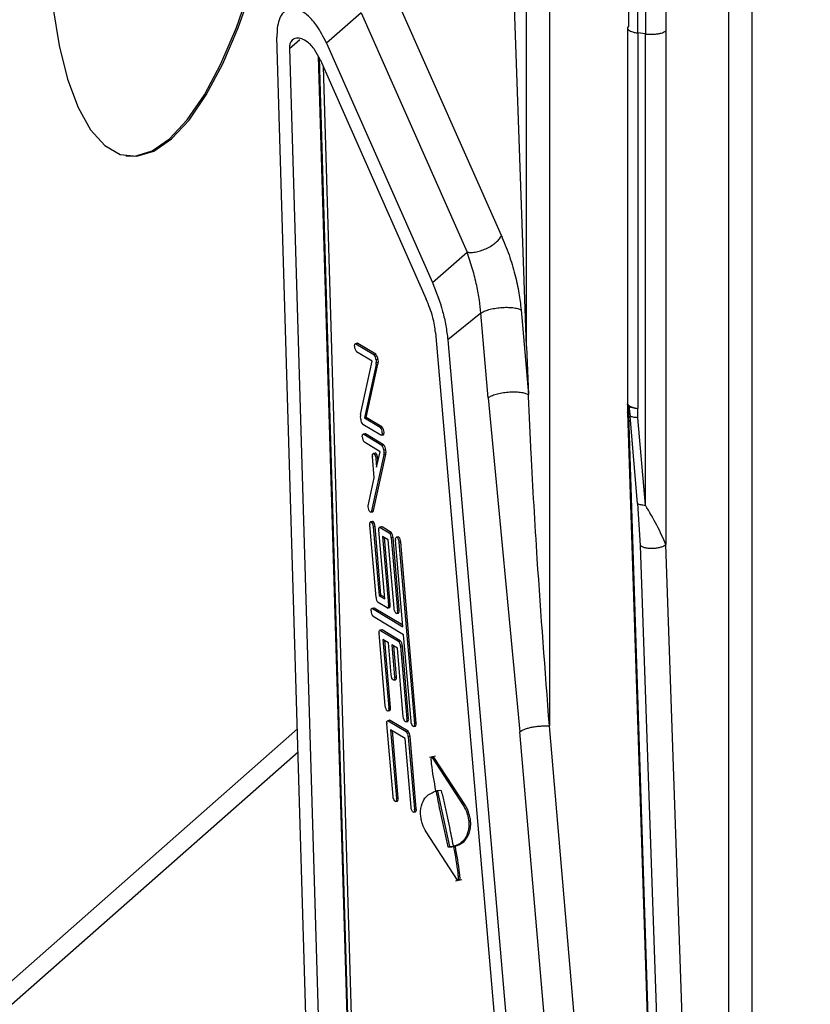
# Model space of a CAD drawing. Units: millimetres. Extents: x 4 to 416, y 4 to 293.
# Drawn here: x 365 to 369, y 226 to 231 of the extents above; entities that cross this region are included whole.
import ezdxf

# ---------------------------------------------------------------- set-up
doc = ezdxf.new("R2010")
doc.units = ezdxf.units.MM

msp = doc.modelspace()

# ---------------------------------------------------------------- linework, layer by layer
at = {"color": 7, "linetype": 'Continuous', "lineweight": 25}
for p, q in [((367.8041, 235.2511), (367.8041, 227.2509)), ((367.6762, 229.363), (367.6762, 235.2325)), ((368.8022, 220.7948), (368.8022, 235.0906)), ((368.9301, 235.1092), (368.9301, 220.8133)), ((367.6762, 229.363), (367.4812, 234.9278)), ((367.5366, 229.9817), (366.9464, 231.3152)), ((366.7558, 231.2217), (366.5638, 231.0524)), ((366.7558, 231.2217), (367.3459, 229.8882)), ((366.5324, 222.8308), (366.2876, 231.0845)), ((368.2385, 231.1368), (368.2385, 229.0468)), ((368.296, 231.1087), (368.2959, 229.0191)), ((368.3379, 231.1034), (368.296, 231.1087)), ((368.3379, 228.4806), (368.3379, 231.1034)), ((368.4516, 231.1198), (368.4516, 228.2604)), ((366.3569, 231.0224), (366.4145, 231.0732)), ((366.5638, 231.0524), (367.154, 229.719)), ((366.3569, 231.0224), (366.6018, 222.7695)), ((366.7589, 222.908), (366.5195, 230.9769)), ((366.7658, 222.8324), (366.5246, 230.968)), ((366.5288, 230.9606), (367.119, 229.627)), ((366.789, 222.762), (366.5462, 230.9213)), ((367.154, 229.719), (367.3459, 229.8882)), ((367.6465, 229.5671), (367.6869, 229.0964)), ((367.4231, 229.5489), (367.2384, 229.4003)), ((367.4635, 229.0782), (367.4231, 229.5488)), ((367.1704, 229.4405), (367.9188, 220.7243)), ((367.2384, 229.4003), (367.9869, 220.6834)), ((366.7345, 229.3812), (366.7244, 229.379)), ((366.7375, 229.3805), (366.7275, 229.3784)), ((366.7275, 229.3784), (366.8277, 229.318)), ((366.8185, 229.2815), (366.7312, 229.334)), ((366.8378, 229.3202), (366.7375, 229.3805)), ((367.6762, 229.363), (367.6869, 229.0964)), ((366.7535, 228.9847), (366.8185, 229.2815)), ((366.8277, 229.318), (366.8378, 229.3202)), ((366.8493, 229.292), (366.8392, 229.2901)), ((366.8392, 229.2901), (366.8405, 229.2743)), ((366.8405, 229.2743), (366.8506, 229.2765)), ((366.8494, 229.2919), (366.8505, 229.2766)), ((366.8401, 229.2634), (366.775, 228.9666)), ((366.7851, 228.9688), (366.8502, 229.2656)), ((366.8502, 229.2656), (366.8401, 229.2634)), ((367.4635, 229.0782), (367.6396, 227.2189)), ((368.2385, 229.0446), (368.2392, 228.9956)), ((368.2466, 229.0295), (368.253, 228.976)), ((368.2962, 228.967), (368.2959, 229.0191)), ((366.7544, 228.958), (366.753, 228.9738)), ((366.775, 228.9666), (366.7851, 228.9688)), ((366.775, 228.9666), (366.8623, 228.9141)), ((366.8724, 228.9162), (366.7851, 228.9688)), ((368.2392, 228.9961), (368.5038, 220.777)), ((368.5109, 220.7643), (368.2463, 228.9834)), ((368.2947, 228.4896), (368.253, 228.976)), ((368.3379, 228.4806), (368.2962, 228.967)), ((366.8661, 228.8697), (366.7658, 228.9301)), ((366.8623, 228.9141), (366.8724, 228.9162)), ((366.7776, 228.8775), (366.7675, 228.8753)), ((366.7807, 228.8768), (366.7706, 228.8747)), ((366.7706, 228.8747), (366.8708, 228.8143)), ((366.8809, 228.8165), (366.7807, 228.8768)), ((366.8691, 228.8691), (366.8792, 228.8713)), ((366.8616, 228.7778), (366.7744, 228.8303)), ((366.8708, 228.8143), (366.8809, 228.8165)), ((366.8924, 228.7883), (366.8823, 228.7864)), ((366.8823, 228.7864), (366.8836, 228.7706)), ((366.8925, 228.7882), (366.8936, 228.7729)), ((366.8832, 228.7597), (366.8148, 228.4477)), ((366.8298, 228.6324), (366.8197, 228.7505)), ((366.8344, 228.7698), (366.8243, 228.7676)), ((366.8249, 228.4499), (366.8933, 228.7619)), ((366.8489, 228.7412), (366.8388, 228.739)), ((366.8388, 228.739), (366.8428, 228.6919)), ((366.8428, 228.6919), (366.8616, 228.7778)), ((366.8502, 228.7256), (366.8489, 228.7412)), ((366.8933, 228.7619), (366.8832, 228.7597)), ((366.8836, 228.7706), (366.8937, 228.7728)), ((366.7956, 228.4764), (366.8298, 228.6324)), ((366.7961, 228.4701), (366.7956, 228.4764)), ((368.2947, 228.4896), (368.3089, 228.2549)), ((366.8106, 228.4415), (366.8207, 228.4437)), ((366.8148, 228.4477), (366.8249, 228.4499)), ((366.8392, 227.9664), (366.8047, 228.3703)), ((366.8194, 228.3896), (366.8093, 228.3874)), ((366.8339, 228.361), (366.8238, 228.3588)), ((366.8238, 228.3588), (366.8564, 227.9771)), ((366.8665, 227.9792), (366.8339, 228.361)), ((366.8695, 228.3594), (366.8594, 228.3573)), ((366.8725, 228.3588), (366.8624, 228.3566)), ((366.8624, 228.3566), (366.9126, 228.3264)), ((366.9227, 228.3286), (366.8725, 228.3588)), ((366.8875, 227.9584), (366.8548, 228.3402)), ((366.9068, 228.2879), (366.8758, 228.3065)), ((366.8758, 228.3065), (366.9085, 227.9247)), ((366.9186, 227.9269), (366.8866, 228.3)), ((366.9126, 228.3264), (366.9227, 228.3286)), ((366.9341, 228.3007), (366.924, 228.2985)), ((366.924, 228.2985), (366.9586, 227.8946)), ((366.9687, 227.8967), (366.9341, 228.3007)), ((366.9626, 228.3034), (366.9525, 228.3013)), ((366.9395, 227.9061), (366.9068, 228.2879)), ((366.9891, 227.8026), (366.9479, 228.2842)), ((366.9771, 228.2749), (366.967, 228.2727)), ((366.967, 228.2727), (367.0532, 227.2653)), ((367.0633, 227.2675), (366.9771, 228.2749)), ((368.3089, 228.2549), (368.573, 220.7187)), ((368.7157, 220.7241), (368.4516, 228.2604)), ((366.8564, 227.9771), (366.8665, 227.9792)), ((366.8564, 227.9771), (366.8875, 227.9584)), ((366.8867, 227.9671), (366.8665, 227.9792)), ((366.8265, 227.9076), (366.8164, 227.9054)), ((366.8295, 227.9069), (366.8194, 227.9047)), ((366.9884, 227.8113), (366.8295, 227.9069)), ((366.9008, 227.9083), (366.8507, 227.9385)), ((366.9038, 227.9076), (366.9139, 227.9098)), ((366.9085, 227.9247), (366.9186, 227.9269)), ((366.8194, 227.9047), (366.9891, 227.8026)), ((366.9929, 227.7583), (366.8232, 227.8604)), ((366.954, 227.8775), (366.9641, 227.8797)), ((366.9586, 227.8946), (366.9687, 227.8967)), ((366.8909, 227.3629), (366.8563, 227.7669)), ((366.871, 227.7862), (366.8609, 227.784)), ((366.8741, 227.7855), (366.864, 227.7833)), ((366.864, 227.7833), (366.9642, 227.723)), ((366.9743, 227.7252), (366.8741, 227.7855)), ((367.0341, 227.2768), (366.9929, 227.7583)), ((366.9083, 227.7146), (366.8773, 227.7332)), ((366.8773, 227.7332), (366.91, 227.3514)), ((366.9201, 227.3536), (366.8881, 227.7267)), ((366.9237, 227.5348), (366.9083, 227.7146)), ((366.9585, 227.6844), (366.9274, 227.7031)), ((366.9274, 227.7031), (366.9428, 227.5233)), ((366.9529, 227.5254), (366.9383, 227.6966)), ((366.9642, 227.723), (366.9743, 227.7252)), ((366.9858, 227.6973), (366.9757, 227.6951)), ((366.9757, 227.6951), (367.0102, 227.2911)), ((367.0203, 227.2933), (366.9858, 227.6973)), ((366.9911, 227.3026), (366.9585, 227.6844)), ((366.9428, 227.5233), (366.9529, 227.5254)), ((366.9382, 227.5062), (366.9483, 227.5084)), ((366.9053, 227.3344), (366.9154, 227.3365)), ((366.91, 227.3514), (366.9201, 227.3536)), ((366.934, 226.8592), (366.8994, 227.2632)), ((366.9142, 227.2824), (366.9041, 227.2803)), ((366.9172, 227.2818), (366.9071, 227.2796)), ((366.9071, 227.2796), (367.0073, 227.2193)), ((367.0174, 227.2215), (366.9172, 227.2818)), ((367.0056, 227.274), (367.0157, 227.2762)), ((367.0102, 227.2911), (367.0203, 227.2933)), ((367.0486, 227.2482), (367.0587, 227.2504)), ((367.0532, 227.2653), (367.0633, 227.2675)), ((368.3515, 220.8763), (367.8041, 227.2509)), ((364.6992, 225.7331), (366.4018, 227.2347)), ((367.0016, 227.1807), (366.9204, 227.2295)), ((366.9204, 227.2295), (366.9531, 226.8477)), ((366.9632, 226.8499), (366.9313, 227.223)), ((367.0073, 227.2193), (367.0174, 227.2215)), ((367.0289, 227.1936), (367.0188, 227.1914)), ((367.0634, 226.7896), (367.0289, 227.1936)), ((368.1869, 220.8443), (367.6396, 227.2189)), ((367.0342, 226.7989), (367.0016, 227.1807)), ((367.0188, 227.1914), (367.0533, 226.7874)), ((364.6079, 225.5224), (366.4056, 227.1078)), ((367.1709, 227.0821), (367.1363, 227.0746)), ((367.1614, 227.0771), (367.1513, 227.0749)), ((367.1513, 227.0749), (367.3262, 226.8061)), ((367.3363, 226.8083), (367.1614, 227.0771)), ((367.1826, 226.8907), (367.1726, 226.8883)), ((367.1726, 226.8883), (367.1735, 226.8865)), ((367.1737, 226.8886), (367.1728, 226.8902)), ((367.1735, 226.8865), (367.1835, 226.8888)), ((367.1746, 226.8888), (367.1737, 226.8886)), ((367.1825, 226.8905), (367.1836, 226.8889)), ((367.2492, 226.5807), (367.1836, 226.8889)), ((366.9484, 226.8307), (366.9585, 226.8328)), ((366.9531, 226.8477), (366.9632, 226.8499)), ((367.0487, 226.7703), (367.0588, 226.7725)), ((367.0533, 226.7874), (367.0634, 226.7896)), ((367.3262, 226.8061), (367.3363, 226.8083)), ((367.2926, 226.3933), (367.1184, 226.6609)), ((367.2391, 226.5786), (367.2492, 226.5807)), ((367.2794, 226.5825), (367.2694, 226.5802)), ((367.2694, 226.5802), (367.2706, 226.5783)), ((367.2713, 226.5806), (367.2698, 226.583)), ((367.2706, 226.5783), (367.2807, 226.5806)), ((367.2815, 226.5826), (367.2713, 226.5806)), ((367.2794, 226.5823), (367.2807, 226.5807)), ((367.2821, 226.3893), (367.3172, 226.3968))]:
    msp.add_line(p, q, dxfattribs=at)
at = {"color": 7, "linetype": 'Continuous', "lineweight": 25, "flags": 128}
for points in [[(365.4475, 230.4241), (365.4969, 230.4235), (365.5927, 230.4524), (365.6906, 230.5201), (365.7884, 230.625), (365.8842, 230.7651), (365.9761, 230.9376), (366.0622, 231.1389), (366.1408, 231.3649), (366.2101, 231.611), (366.2689, 231.8722), (366.3159, 232.1432), (366.3502, 232.4185), (366.371, 232.6925), (366.378, 232.9596), (366.371, 233.2143), (366.3502, 233.4515), (366.3159, 233.6663), (366.2689, 233.8545), (366.2101, 234.012), (366.1408, 234.1358), (366.0622, 234.2233), (365.9761, 234.2727), (365.9336, 234.2825)], [(365.0413, 231.2538), (365.0756, 231.0389), (365.1226, 230.8508), (365.1814, 230.6933), (365.2508, 230.5695), (365.3293, 230.482), (365.4154, 230.4325), (365.5073, 230.4222), (365.6031, 230.4511), (365.701, 230.5187), (365.7988, 230.6237), (365.8946, 230.7638), (365.9865, 230.9363), (366.0726, 231.1375), (366.1511, 231.3635)], [(366.7196, 229.3646), (366.7197, 229.3683), (366.72, 229.3716), (366.7207, 229.3744), (366.7216, 229.3766), (366.7228, 229.3781), (366.7242, 229.379), (366.7258, 229.379), (366.7275, 229.3784)], [(366.7375, 229.3805), (366.7359, 229.3812), (366.7345, 229.3812)], [(368.2385, 229.0468), (368.2386, 229.0453), (368.2411, 229.0397), (368.2468, 229.0343), (368.2556, 229.0294), (368.2669, 229.0251), (368.2806, 229.0217), (368.2959, 229.0191)], [(366.7627, 228.8609), (366.7628, 228.8646), (366.7631, 228.8679), (366.7638, 228.8707), (366.7647, 228.8729), (366.7659, 228.8744), (366.7673, 228.8752), (366.7689, 228.8753), (366.7706, 228.8747)], [(366.7807, 228.8768), (366.779, 228.8775), (366.7776, 228.8775)], [(366.8739, 228.8835), (366.8739, 228.8798), (366.8735, 228.8765), (366.8729, 228.8737), (366.8719, 228.8715), (366.8707, 228.87), (366.8693, 228.8691), (366.8678, 228.8691), (366.8661, 228.8697)], [(366.8792, 228.8713), (366.8794, 228.8713), (366.8808, 228.8721), (366.882, 228.8737), (366.883, 228.8759), (366.8836, 228.8787), (366.884, 228.882), (366.884, 228.8857)], [(366.8195, 228.7532), (366.8199, 228.7604), (366.8217, 228.7655), (366.8245, 228.7676), (366.8279, 228.7665), (366.8316, 228.7624), (366.8349, 228.7558), (366.8374, 228.7476), (366.8388, 228.739)], [(366.8489, 228.7412), (366.8475, 228.7498), (366.845, 228.7579), (366.8417, 228.7646), (366.838, 228.7687), (366.8346, 228.7698), (366.8344, 228.7698)], [(366.8148, 228.4477), (366.8132, 228.4436), (366.8109, 228.4416), (366.808, 228.4419), (366.8049, 228.4446), (366.8018, 228.4493), (366.7992, 228.4556), (366.7972, 228.4627), (366.7961, 228.4701)], [(366.8207, 228.4437), (366.8209, 228.4437), (366.8233, 228.4457), (366.8249, 228.4499)], [(366.8045, 228.373), (366.8049, 228.3803), (366.8066, 228.3853), (366.8094, 228.3874), (366.8129, 228.3864), (366.8165, 228.3822), (366.8199, 228.3756), (366.8224, 228.3674), (366.8238, 228.3588)], [(366.8339, 228.361), (366.8325, 228.3696), (366.83, 228.3778), (366.8266, 228.3844), (366.823, 228.3885), (366.8195, 228.3896), (366.8194, 228.3896)], [(366.8546, 228.3428), (366.8547, 228.3465), (366.855, 228.3498), (366.8557, 228.3526), (366.8566, 228.3548), (366.8578, 228.3564), (366.8592, 228.3572), (366.8608, 228.3573), (366.8624, 228.3566)], [(366.8725, 228.3588), (366.8709, 228.3594), (366.8695, 228.3594)], [(366.9477, 228.2868), (366.9482, 228.2941), (366.9499, 228.2991), (366.9527, 228.3013), (366.9561, 228.3002), (366.9598, 228.2961), (366.9631, 228.2894), (366.9656, 228.2813), (366.967, 228.2727)], [(366.9771, 228.2749), (366.9757, 228.2834), (366.9732, 228.2916), (366.9699, 228.2982), (366.9662, 228.3024), (366.9628, 228.3034), (366.9626, 228.3034)], [(366.8116, 227.891), (366.8116, 227.8947), (366.812, 227.898), (366.8126, 227.9008), (366.8135, 227.903), (366.8147, 227.9045), (366.8161, 227.9053), (366.8177, 227.9054), (366.8194, 227.9047)], [(366.8295, 227.9069), (366.8278, 227.9076), (366.8265, 227.9076)], [(366.9086, 227.9221), (366.9086, 227.9184), (366.9082, 227.9151), (366.9076, 227.9123), (366.9067, 227.9101), (366.9055, 227.9085), (366.9041, 227.9077), (366.9025, 227.9076), (366.9008, 227.9083)], [(366.9139, 227.9098), (366.9142, 227.9099), (366.9156, 227.9107), (366.9168, 227.9122), (366.9177, 227.9144), (366.9183, 227.9172), (366.9187, 227.9205), (366.9187, 227.9242)], [(366.9588, 227.8919), (366.9583, 227.8847), (366.9566, 227.8796), (366.9538, 227.8775), (366.9504, 227.8785), (366.9467, 227.8827), (366.9434, 227.8893), (366.9409, 227.8975), (366.9395, 227.9061)], [(366.8561, 227.7696), (366.8562, 227.7733), (366.8565, 227.7766), (366.8572, 227.7794), (366.8581, 227.7816), (366.8593, 227.7831), (366.8607, 227.7839), (366.8623, 227.784), (366.864, 227.7833)], [(366.8741, 227.7855), (366.8724, 227.7862), (366.871, 227.7862)], [(366.943, 227.5206), (366.9426, 227.5134), (366.9408, 227.5083), (366.938, 227.5062), (366.9346, 227.5072), (366.9309, 227.5114), (366.9276, 227.518), (366.9251, 227.5262), (366.9237, 227.5348)], [(366.9101, 227.3488), (366.9097, 227.3415), (366.908, 227.3365), (366.9052, 227.3343), (366.9017, 227.3354), (366.8981, 227.3396), (366.8948, 227.3462), (366.8922, 227.3544), (366.8909, 227.3629)], [(367.0104, 227.2885), (367.01, 227.2812), (367.0083, 227.2762), (367.0055, 227.274), (367.002, 227.2751), (366.9984, 227.2792), (366.995, 227.2859), (366.9925, 227.294), (366.9911, 227.3026)], [(366.8993, 227.2659), (366.8993, 227.2696), (366.8996, 227.2729), (366.9003, 227.2757), (366.9012, 227.2779), (366.9024, 227.2794), (366.9038, 227.2802), (366.9054, 227.2803), (366.9071, 227.2796)], [(366.9172, 227.2818), (366.9155, 227.2825), (366.9142, 227.2824)], [(367.0534, 227.2626), (367.0529, 227.2554), (367.0512, 227.2503), (367.0484, 227.2482), (367.045, 227.2493), (367.0413, 227.2534), (367.038, 227.26), (367.0355, 227.2682), (367.0341, 227.2768)], [(366.9532, 226.8451), (366.9528, 226.8378), (366.9511, 226.8328), (366.9483, 226.8306), (366.9448, 226.8317), (366.9412, 226.8359), (366.9379, 226.8425), (366.9354, 226.8507), (366.934, 226.8592)], [(367.0535, 226.7848), (367.0531, 226.7775), (367.0514, 226.7725), (367.0486, 226.7703), (367.0451, 226.7714), (367.0415, 226.7755), (367.0381, 226.7822), (367.0356, 226.7903), (367.0342, 226.7989)]]:
    msp.add_lwpolyline(points, dxfattribs=at)
at = {"color": 7, "linetype": 'Continuous', "lineweight": 25}
for centre, radius, start, end in [((415.4297, 230.9623), 46.9784, 169.38111, 179.80788), ((366.7623, 229.3633), 0.0426, 178.2479, 223.3327), ((366.7983, 229.2897), 0.0408, 0.6109, 43.9863), ((366.8082, 229.2917), 0.0411, 0.3201, 43.8978), ((366.7991, 229.2721), 0.0517, 1.9682, 4.9859), ((366.8069, 229.27), 0.0338, 348.7903, 2.7709), ((366.7891, 229.2699), 0.0516, 1.9668, 4.9218), ((366.817, 229.2722), 0.0338, 348.7903, 2.7709), ((366.7867, 228.9781), 0.0338, 168.7903, 182.7709), ((366.8045, 228.9782), 0.0516, 181.9668, 184.9218), ((366.7952, 228.9584), 0.0408, 180.6109, 223.9863), ((366.8313, 228.8848), 0.0426, 358.2479, 43.3327), ((366.8414, 228.887), 0.0426, 358.2479, 43.3327), ((366.8054, 228.8596), 0.0426, 178.2479, 223.3327), ((366.8415, 228.786), 0.0408, 0.6109, 43.9863), ((366.8513, 228.788), 0.0411, 0.3201, 43.8978), ((366.8711, 228.7549), 0.0516, 181.9668, 184.9218), ((366.85, 228.7663), 0.0338, 348.7903, 2.7709), ((366.8322, 228.7662), 0.0516, 1.9668, 4.9218), ((366.8601, 228.7685), 0.0338, 348.7903, 2.7709), ((366.8422, 228.7684), 0.0517, 1.9682, 4.9859), ((366.8561, 228.3748), 0.0516, 181.9668, 184.9218), ((366.9062, 228.3446), 0.0516, 181.9668, 184.9218), ((366.8832, 228.2981), 0.0408, 0.6109, 43.9863), ((366.8933, 228.3003), 0.0408, 0.6109, 43.9863), ((366.9993, 228.2886), 0.0516, 181.9668, 184.9218), ((366.88, 227.9668), 0.0408, 180.6109, 223.9863), ((366.857, 227.9203), 0.0516, 1.9668, 4.9218), ((366.8671, 227.9225), 0.0516, 1.9668, 4.9218), ((366.8542, 227.8897), 0.0426, 178.2479, 223.3327), ((366.9071, 227.8901), 0.0516, 1.9668, 4.9218), ((366.9557, 227.8905), 0.0137, 307.8749, 15.3266), ((366.9172, 227.8923), 0.0516, 1.9668, 4.9218), ((366.9078, 227.7713), 0.0516, 181.9668, 184.9218), ((366.9349, 227.6947), 0.0408, 0.6109, 43.9863), ((366.945, 227.6968), 0.0408, 0.6109, 43.9863), ((366.8914, 227.5188), 0.0516, 1.9668, 4.9218), ((366.9399, 227.5192), 0.0137, 307.8749, 15.3266), ((366.9015, 227.521), 0.0516, 1.9668, 4.9218), ((366.8585, 227.347), 0.0516, 1.9668, 4.9218), ((366.907, 227.3473), 0.0137, 307.8749, 15.3266), ((366.8686, 227.3492), 0.0516, 1.9668, 4.9218), ((366.9509, 227.2676), 0.0516, 181.9668, 184.9218), ((366.9588, 227.2867), 0.0516, 1.9668, 4.9218), ((367.0073, 227.287), 0.0137, 307.8749, 15.3266), ((366.9689, 227.2889), 0.0516, 1.9668, 4.9218), ((367.0018, 227.2608), 0.0516, 1.9668, 4.9218), ((367.0503, 227.2612), 0.0137, 307.8749, 15.3266), ((367.0119, 227.263), 0.0516, 1.9668, 4.9218), ((366.978, 227.191), 0.0408, 0.6109, 43.9863), ((366.9881, 227.1931), 0.0408, 0.6109, 43.9863), ((366.9016, 226.8433), 0.0516, 1.9668, 4.9218), ((366.9501, 226.8436), 0.0137, 307.8749, 15.3266), ((366.9117, 226.8455), 0.0516, 1.9668, 4.9218), ((367.0019, 226.783), 0.0516, 1.9668, 4.9218), ((367.0504, 226.7833), 0.0137, 307.8749, 15.3266), ((367.012, 226.7852), 0.0516, 1.9668, 4.9218), ((367.2486, 226.686), 0.1078, 264.956, 281.1301), ((367.2587, 226.6899), 0.1095, 265.0274, 276.4507)]:
    msp.add_arc(centre, radius, start, end, dxfattribs=at)
for points in [[(368.9435, 239.6586), (368.8707, 239.185), (368.7251, 238.2379), (368.5524, 236.8002), (368.4146, 235.3624), (368.3167, 233.9335), (368.2549, 232.5206), (368.2473, 231.6044), (368.2434, 231.1462)], [(367.3459, 229.8882), (367.3537, 229.8874), (367.3692, 229.8859), (367.3978, 229.8898), (367.4279, 229.8981), (367.458, 229.9107), (367.4858, 229.9266), (367.5093, 229.9445), (367.5275, 229.9636), (367.5336, 229.9757), (367.5366, 229.9817)], [(367.4231, 229.5488), (367.4286, 229.5524), (367.4395, 229.5597), (367.4665, 229.569), (367.4986, 229.5763), (367.5339, 229.5807), (367.5693, 229.5821), (367.6017, 229.5801), (367.6293, 229.5752), (367.6408, 229.5698), (367.6465, 229.5671)], [(367.4635, 229.0782), (367.469, 229.0818), (367.4799, 229.089), (367.5069, 229.0984), (367.539, 229.1056), (367.5743, 229.1101), (367.6097, 229.1114), (367.6421, 229.1094), (367.6697, 229.1045), (367.6812, 229.0991), (367.6869, 229.0964)], [(368.2962, 228.967), (368.2915, 228.9672), (368.2822, 228.9678), (368.2702, 228.9697), (368.26, 228.9724), (368.2553, 228.9748), (368.253, 228.976)], [(368.2947, 228.4896), (368.2971, 228.4884), (368.3018, 228.486), (368.312, 228.4834), (368.324, 228.4814), (368.3333, 228.4808), (368.3379, 228.4806)], [(368.4516, 228.2604), (368.4482, 228.2575), (368.4414, 228.2518), (368.4243, 228.2451), (368.4039, 228.2404), (368.3813, 228.2382), (368.3586, 228.2386), (368.3378, 228.2418), (368.3201, 228.2472), (368.3126, 228.2524), (368.3089, 228.2549)], [(367.6396, 227.2189), (367.6432, 227.2214), (367.6504, 227.2265), (367.6667, 227.2335), (367.686, 227.2397), (367.7081, 227.2448), (367.732, 227.2486), (367.7567, 227.251), (367.7813, 227.2519), (367.7965, 227.2512), (367.8041, 227.2509)]]:
    msp.add_open_spline(points, degree=3, dxfattribs=at)
for points, knots in [([(368.296, 231.1087), (368.2998, 231.5692), (368.3075, 232.4902), (368.3696, 233.9104), (368.468, 235.3466), (368.6066, 236.7918), (368.7802, 238.2368), (368.9266, 239.1887), (368.9998, 239.6647)], [0, 0, 0, 0, 0.166673, 0.333344, 0.500012, 0.666677, 0.83334, 1, 1, 1, 1]), ([(369.1461, 239.6463), (369.1091, 239.4434), (369.0351, 239.0376), (368.9338, 238.4246), (368.8395, 237.8093), (368.7531, 237.1923), (368.6747, 236.5744), (368.6042, 235.9564), (368.5309, 235.2317), (368.458, 234.3708), (368.3932, 233.3479), (368.3471, 232.243), (368.3411, 231.4933), (368.3379, 231.1034)], [0, 0, 0, 0, 0.071436, 0.142871, 0.214306, 0.285741, 0.357175, 0.428609, 0.500043, 0.608734, 0.728291, 0.858713, 1, 1, 1, 1]), ([(366.5638, 231.0524), (366.5462, 231.0867), (366.514, 231.1492), (366.4521, 231.2175), (366.3859, 231.2552), (366.3296, 231.2393), (366.3003, 231.1894), (366.2884, 231.1397), (366.2879, 231.1024), (366.2876, 231.0845)], [0, 0, 0, 0, 0.163053, 0.297964, 0.522536, 0.7346, 0.848256, 0.926817, 1, 1, 1, 1]), ([(368.2434, 231.1462), (368.2406, 231.1434), (368.2374, 231.1401), (368.2389, 231.1369), (368.2391, 231.1364)], [0, 0, 0, 0, 0.8738, 1, 1, 1, 1]), ([(368.2391, 231.1364), (368.2396, 231.1333), (368.2406, 231.1282), (368.2497, 231.1216), (368.2609, 231.1164), (368.2763, 231.1117), (368.2893, 231.1097), (368.296, 231.1087)], [0, 0, 0, 0, 0.257798, 0.42405, 0.603175, 0.795162, 1, 1, 1, 1]), ([(368.3379, 231.1034), (368.3443, 231.1028), (368.3563, 231.1015), (368.3738, 231.1014), (368.3915, 231.1022), (368.4095, 231.1044), (368.426, 231.108), (368.4412, 231.113), (368.4477, 231.1173), (368.4516, 231.1198)], [0, 0, 0, 0, 0.145837, 0.272804, 0.380875, 0.535857, 0.685393, 0.8127, 1, 1, 1, 1]), ([(366.5288, 230.9606), (366.5191, 230.979), (366.4968, 231.0217), (366.4498, 231.0697), (366.4027, 231.0872), (366.3701, 231.071), (366.3595, 231.0472), (366.3571, 231.0335), (366.3571, 231.0261), (366.3571, 231.0225)], [0, 0, 0, 0, 0.155507, 0.36095, 0.686869, 0.882003, 0.947204, 0.974642, 1, 1, 1, 1]), ([(367.5366, 229.9817), (367.5513, 229.9462), (367.5797, 229.8779), (367.6127, 229.7677), (367.6358, 229.663), (367.6431, 229.598), (367.6465, 229.5671)], [0, 0, 0, 0, 0.284462, 0.546544, 0.784714, 1, 1, 1, 1]), ([(367.4231, 229.5489), (367.4206, 229.5728), (367.4152, 229.6236), (367.3991, 229.7077), (367.3761, 229.7997), (367.3565, 229.8573), (367.3459, 229.8882)], [0, 0, 0, 0, 0.202218, 0.429707, 0.693509, 1, 1, 1, 1]), ([(367.154, 229.719), (367.1741, 229.6673), (367.2034, 229.5919), (367.2292, 229.4791), (367.2354, 229.4266), (367.2384, 229.4003)], [0, 0, 0, 0, 0.5220532, 0.7608329, 1, 1, 1, 1]), ([(367.1704, 229.4405), (367.1688, 229.4544), (367.1655, 229.4826), (367.1504, 229.5489), (367.1321, 229.5944), (367.119, 229.627)], [0, 0, 0, 0, 0.2133854, 0.4356866, 1, 1, 1, 1]), ([(367.8041, 227.2509), (367.7805, 227.5619), (367.7416, 228.0729), (367.7059, 228.6851), (367.6919, 228.9886), (367.6869, 229.0964)], [0, 0, 0, 0, 0.500704, 0.822649, 1, 1, 1, 1]), ([(368.2466, 229.0295), (368.2419, 229.0345), (368.237, 229.0399), (368.2388, 229.0443), (368.2389, 229.0446)], [0, 0, 0, 0, 0.948836, 1, 1, 1, 1]), ([(368.2463, 228.9834), (368.2462, 228.994), (368.2461, 229.0096), (368.2465, 229.0246), (368.2466, 229.0295)], [0, 0, 0, 0, 0.677733, 1, 1, 1, 1]), ([(368.2466, 229.0295), (368.2492, 229.0284), (368.2545, 229.0262), (368.2662, 229.0234), (368.28, 229.0209), (368.2906, 229.0197), (368.2959, 229.0191)], [0, 0, 0, 0, 0.25018, 0.500215, 0.750137, 1, 1, 1, 1]), ([(368.2463, 228.9834), (368.2445, 228.9853), (368.241, 228.989), (368.239, 228.9932), (368.2393, 228.9954), (368.2394, 228.9956)], [0, 0, 0, 0, 0.478, 0.955999, 1, 1, 1, 1]), ([(368.4516, 228.2604), (368.4367, 228.295), (368.4084, 228.3609), (368.3606, 228.4421), (368.3379, 228.4806)], [0, 0, 0, 0, 0.52614, 1, 1, 1, 1]), ([(367.1728, 226.8902), (367.1634, 226.9407), (367.1526, 226.9983), (367.1468, 227.0585), (367.1463, 227.0717), (367.1476, 227.0767), (367.1487, 227.0775), (367.15, 227.0768), (367.1509, 227.0755), (367.1513, 227.0749)], [0, 0, 0, 0, 0.750313, 0.855416, 0.93747, 0.95315, 0.968745, 0.984346, 1, 1, 1, 1]), ([(367.1184, 226.6609), (367.111, 226.6742), (367.0999, 226.6944), (367.0903, 226.7309), (367.0848, 226.7764), (367.095, 226.8236), (367.1239, 226.8698), (367.1531, 226.8809), (367.1726, 226.8883)], [0, 0, 0, 0, 0.124835, 0.187723, 0.250515, 0.436529, 0.624456, 1, 1, 1, 1]), ([(367.1735, 226.8865), (367.1803, 226.8515), (367.1914, 226.7938), (367.2084, 226.7137), (367.2233, 226.646), (367.2338, 226.601), (367.2391, 226.5786)], [0, 0, 0, 0, 0.339984, 0.559989, 0.779993, 1, 1, 1, 1]), ([(367.2042, 226.8905), (367.1984, 226.8908), (367.1879, 226.8914), (367.178, 226.8894), (367.1737, 226.8886)], [0, 0, 0, 0, 0.560019, 1, 1, 1, 1]), ([(367.2698, 226.583), (367.263, 226.6179), (367.2519, 226.6755), (367.2349, 226.7556), (367.22, 226.8232), (367.2095, 226.8681), (367.2042, 226.8905)], [0, 0, 0, 0, 0.3399864, 0.5599913, 0.7799963, 1, 1, 1, 1]), ([(367.3262, 226.8061), (367.3335, 226.7927), (367.3444, 226.7724), (367.3536, 226.736), (367.3583, 226.6913), (367.3481, 226.6451), (367.3194, 226.5993), (367.2905, 226.5881), (367.2713, 226.5806)], [0, 0, 0, 0, 0.12474, 0.187384, 0.250205, 0.436271, 0.624287, 1, 1, 1, 1]), ([(367.2815, 226.5828), (367.2944, 226.5872), (367.32, 226.596), (367.3472, 226.6263), (367.3612, 226.6616), (367.3657, 226.688), (367.3665, 226.7118), (367.3637, 226.7383), (367.3569, 226.7648), (367.3474, 226.7888), (367.3401, 226.8016), (367.3363, 226.8083)], [0, 0, 0, 0, 0.249271, 0.499176, 0.624257, 0.690847, 0.749586, 0.812428, 0.874705, 0.933766, 1, 1, 1, 1]), ([(367.2706, 226.5783), (367.2799, 226.5285), (367.2904, 226.4717), (367.2963, 226.4119), (367.2969, 226.3989), (367.2959, 226.3935), (367.2951, 226.3919), (367.2939, 226.3919), (367.293, 226.3928), (367.2926, 226.3933)], [0, 0, 0, 0, 0.7503, 0.8554115, 0.9376323, 0.9532678, 0.9688486, 0.9843975, 1, 1, 1, 1]), ([(367.3027, 226.3955), (367.3031, 226.395), (367.304, 226.394), (367.3052, 226.3941), (367.306, 226.3957), (367.3072, 226.4022), (367.3062, 226.4155), (367.3003, 226.4753), (367.29, 226.5307), (367.2807, 226.5807)], [0, 0, 0, 0, 0.0155925, 0.0311316, 0.0467025, 0.062328, 0.1668058, 0.2493658, 1, 1, 1, 1])]:
    msp.add_open_spline(points, degree=3, knots=knots, dxfattribs=at)

doc.saveas('drawing.dxf')
